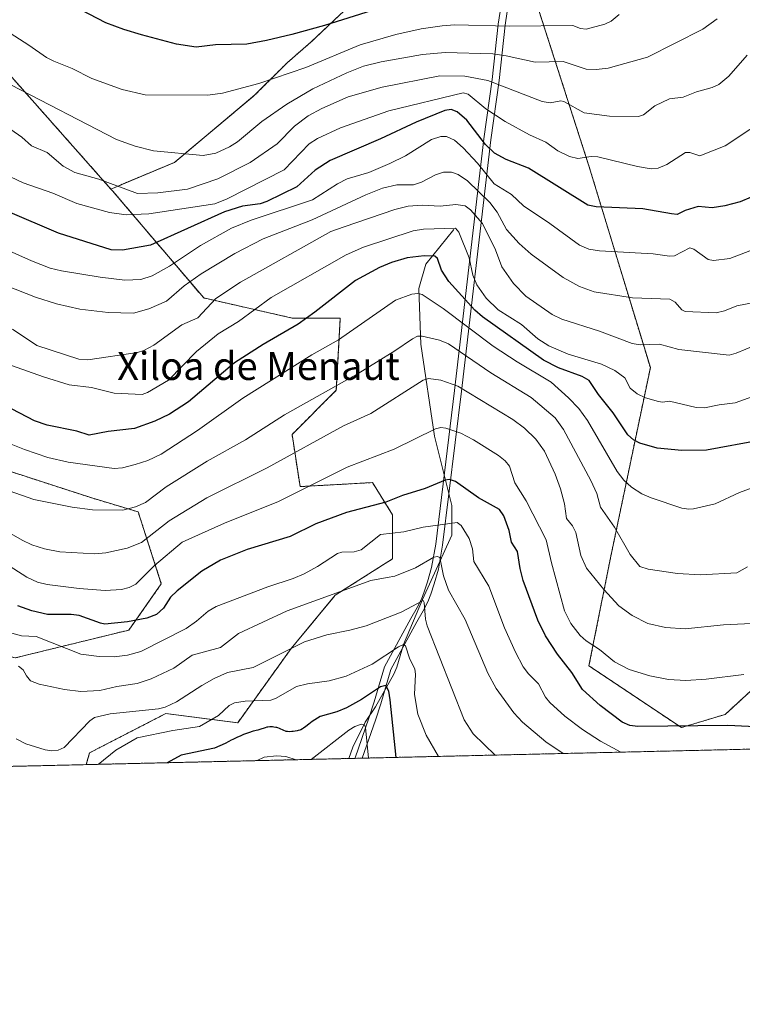
# Model space of a CAD drawing. Units: metres. Extents: x 658030 to 661483, y 4755700 to 4758092.
# Drawn here: x 661024 to 661232, y 4755700 to 4755983 of the extents above; entities that cross this region are included whole.
import ezdxf
from ezdxf.enums import TextEntityAlignment as Align

# ---------------------------------------------------------------- set-up
doc = ezdxf.new("R2010")
doc.units = ezdxf.units.M
doc.header["$MEASUREMENT"] = 0
doc.linetypes.add('TRAZOS', pattern=[0.75, 0.5, -0.25])
for name, color, linetype, lineweight in [('Arbolado forestal', 92, 'TRAZOS', 0), ('Arbolado forestal CxS', 92, 'Continuous', 0), ('Comarca CxS', 133, 'Continuous', 0), ('Comunidad Autónoma CxS', 142, 'Continuous', 0), ('Corriente natural lineal', 142, 'Continuous', 13), ('Curva de nivel maestra', 36, 'Continuous', 30), ('Curva de nivel normal', 36, 'Continuous', 0), ('Espacio natural protegido', 2, 'Continuous', 13), ('Espacio natural protegido CxS', 2, 'Continuous', 0), ('Municipio', 9, 'Continuous', 13), ('Municipio CxS', 142, 'Continuous', 0), ('Pastizal CxS', 92, 'Continuous', 0), ('Provincia CxS', 1, 'Continuous', 0), ('Texto cartográfico', 19, 'Continuous', 0)]:
    doc.layers.add(name, color=color, linetype=linetype, lineweight=lineweight)
doc.styles.add('Arial', font='txt', dxfattribs={"height": 0.2})

# ---------------------------------------------------------------- blocks, each defined once
blk = doc.blocks.new('*U150')
at = {"layer": 'Arbolado forestal CxS', "color": 92, "linetype": 'Continuous', "lineweight": 0}
blk.add_polyline3d([(661014.93, 4755855.01, 1166.12), (661044.83, 4755845.3, 1165.91), (661058.16, 4755841.29, 1164.06), (661064.83, 4755820.62, 1151.87), (661055.5, 4755807.28, 1147.96), (661022.84, 4755799.28, 1140.27)], dxfattribs=at)
blk = doc.blocks.new('*U153')
at = {"layer": 'Arbolado forestal CxS', "color": 92, "linetype": 'Continuous', "lineweight": 0}
for points in [[(661187.81, 4755940.85, 1203.58), (661205.47, 4755882.8, 1182.36), (661194.12, 4755828.53, 1163.03), (661189.15, 4755803.71, 1154.79), (661187.81, 4755796.99, 1152.1), (661214.39, 4755779.23, 1149.54), (661227.01, 4755783.02, 1150.99), (661240.36, 4755795.26, 1154.61), (661242.15, 4755796.9, 1154.98), (661276.22, 4755795.63, 1150.01), (661290.09, 4755782.93, 1144.38), (661288.91, 4755774.28, 1141.87), (661043.25, 4755768.56, 1131.14), (661044.17, 4755771.94, 1131.87), (661066.16, 4755783.27, 1133.26), (661086.82, 4755780.61, 1126.44), (661102.15, 4755801.95, 1134.54), (661114.82, 4755817.29, 1139.26), (661131.31, 4755827.77, 1141.43), (661131.31, 4755840.47, 1147.05), (661125.54, 4755849.72, 1151.75), (661104.74, 4755848.56, 1154.9), (661102.43, 4755863.58, 1161.69), (661115.14, 4755876.29, 1164.24), (661116.3, 4755897.08, 1171.8), (661102.43, 4755897.08, 1175.69), (661077.02, 4755902.86, 1186.06), (661054.55, 4755929.27, 1206.12), (661050.82, 4755933.65, 1208.55), (661050.32, 4755934.21, 1208.75), (661068.63, 4755941.87, 1213.72), (661091.76, 4755961.3, 1219.18), (661101.01, 4755970.55, 1221.62), (661107.95, 4755976.56, 1223.21), (661116.27, 4755984.43, 1226.14), (661127.37, 4755994.14, 1230.15), (661137.09, 4756001.08, 1232.3), (661140.32, 4756005.7, 1234.01), (661149.57, 4756012.64, 1236.31), (661155.59, 4756016.8, 1237.46), (661160.67, 4756018.65, 1237.78), (661166.22, 4756014.49, 1235.34), (661166.22, 4756008.06, 1232.17), (661166.22, 4756008.03, 1232.16), (661187.81, 4755940.85, 1203.58)], [(661450.34, 4755791.7, 1109.91), (661466.74, 4755787.92, 1103.76), (661482.98, 4755789.17, 1100.05), (661483.22, 4755778.81, 1079.4), (661410.1, 4755777.11, 1112.02), (661450.34, 4755791.7, 1109.91)]]:
    blk.add_polyline3d(points, close=True, dxfattribs=at)
blk = doc.blocks.new('*U156')
at = {"layer": 'Arbolado forestal CxS', "color": 92, "linetype": 'Continuous', "lineweight": 0}
for points in [[(661475.8, 4756093.29, 1171.39), (661482.98, 4755789.17, 1100.05), (661466.74, 4755787.92, 1103.76), (661450.34, 4755791.7, 1109.91), (661410.1, 4755777.11, 1112.02), (661288.91, 4755774.28, 1141.87), (661290.09, 4755782.93, 1144.38), (661276.22, 4755795.63, 1150.01), (661242.15, 4755796.9, 1154.98), (661240.36, 4755795.26, 1154.61), (661227.01, 4755783.02, 1150.99), (661214.39, 4755779.23, 1149.54), (661187.81, 4755796.99, 1152.1), (661189.15, 4755803.71, 1154.79), (661194.12, 4755828.53, 1163.03), (661205.47, 4755882.8, 1182.36), (661187.81, 4755940.85, 1203.58), (661166.22, 4756008.03, 1232.16)], [(661116.27, 4755984.43, 1226.14), (661107.95, 4755976.56, 1223.21), (661101.01, 4755970.55, 1221.62), (661091.76, 4755961.3, 1219.18), (661068.63, 4755941.87, 1213.72), (661050.32, 4755934.21, 1208.75), (661013.05, 4755976.31, 1217.76), (660998.95, 4755981.03, 1215.44), (660971.65, 4755980.32, 1208.06), (660945.61, 4755980.28, 1201.83), (660934.92, 4756001.05, 1205.99)]]:
    blk.add_polyline3d(points, dxfattribs=at)
blk = doc.blocks.new('*U161')
at = {"layer": 'Curva de nivel normal', "color": 36, "linetype": 'Continuous', "lineweight": 0}
blk.add_polyline3d([(661241.19, 4755956.04, 1205), (661227.01, 4755946.61, 1205), (661219.73, 4755943.74, 1205), (661216.79, 4755944.77, 1205), (661215.61, 4755944.76, 1205), (661210.18, 4755941.31, 1205), (661207.72, 4755940.23, 1205), (661205.74, 4755940.06, 1205), (661201.75, 4755940.67, 1205), (661190.34, 4755943.49, 1205), (661188.49, 4755943.57, 1205), (661184.65, 4755943.03, 1205), (661182.2, 4755943.62, 1205), (661178.9, 4755945.16, 1205), (661175.41, 4755947.74, 1205), (661170.67, 4755949.79, 1205), (661163.69, 4755953.62, 1205), (661158.12, 4755957.32, 1205), (661153.08, 4755961.51, 1205), (661151.66, 4755961.92, 1205), (661130.25, 4755956.72, 1205), (661116.36, 4755951.81, 1205), (661109.7, 4755948.71, 1205), (661107.39, 4755947.24, 1205), (661100.14, 4755939.74, 1205), (661083.74, 4755931.41, 1205), (661080.2, 4755929.94, 1205), (661061.23, 4755927.04, 1205), (661054.67, 4755926.79, 1205), (661049.94, 4755927.5, 1205), (661040.54, 4755930.04, 1205), (661033.63, 4755933.06, 1205), (661025.12, 4755935.95, 1205), (661021.44, 4755937.68, 1205)], dxfattribs=at)
blk = doc.blocks.new('*U170')
at = {"layer": 'Curva de nivel normal', "color": 36, "linetype": 'Continuous', "lineweight": 0}
blk.add_polyline3d([(661224.73, 4755983.21, 1215), (661220.6, 4755980.26, 1215), (661204.68, 4755972.16, 1215), (661193.37, 4755969.01, 1215), (661189.9, 4755968.62, 1215), (661187.04, 4755968.74, 1215), (661180.35, 4755970.93, 1215), (661172.37, 4755970.76, 1215), (661164.02, 4755972.59, 1215), (661160.15, 4755973.12, 1215), (661146.44, 4755973.52, 1215), (661139.9, 4755972.92, 1215), (661128.06, 4755970.8, 1215), (661122.99, 4755969.54, 1215), (661118.17, 4755967.64, 1215), (661108.41, 4755963, 1215), (661100.95, 4755958.65, 1215), (661093.7, 4755953.67, 1215), (661086.72, 4755947.82, 1215), (661084.46, 4755946.32, 1215), (661080.54, 4755944.57, 1215), (661076.9, 4755943.9, 1215), (661062.61, 4755945.2, 1215), (661057.26, 4755946.51, 1215), (661051.92, 4755948.43, 1215), (661021.54, 4755964.17, 1215)], dxfattribs=at)
blk = doc.blocks.new('*U179')
at = {"layer": 'Curva de nivel normal', "color": 36, "linetype": 'Continuous', "lineweight": 0}
blk.add_polyline3d([(661023.78, 4755796.86, 1140), (661025.08, 4755795.82, 1140), (661026.08, 4755794.07, 1140), (661027.24, 4755792.66, 1140), (661029.68, 4755791.7, 1140), (661037.01, 4755790.2, 1140), (661041.66, 4755789.61, 1140), (661047.13, 4755789.85, 1140), (661052.02, 4755791.01, 1140), (661057.92, 4755791.92, 1140), (661061.92, 4755793.27, 1140), (661068.4, 4755796.28, 1140), (661073.73, 4755800.04, 1140), (661081.8, 4755802.27, 1140), (661087.07, 4755806.33, 1140), (661101.04, 4755812.83, 1140), (661125.08, 4755821.54, 1140), (661129.74, 4755822.39, 1140), (661131.97, 4755822.77, 1140), (661137.94, 4755825.22, 1140), (661143.17, 4755828.24, 1140), (661144.29, 4755828.44, 1140), (661144.9, 4755828.14, 1140), (661145.99, 4755822.9, 1140), (661147.46, 4755818.74, 1140), (661152.18, 4755810.34, 1140), (661158.75, 4755794.87, 1140), (661161.09, 4755790.45, 1140), (661166.17, 4755783.41, 1140), (661168.69, 4755780.76, 1140), (661175.4, 4755775.15, 1140), (661180.43621, 4755771.75253, 1140)], dxfattribs=at)
blk = doc.blocks.new('*U184')
at = {"layer": 'Curva de nivel normal', "color": 36, "linetype": 'Continuous', "lineweight": 0}
blk.add_polyline3d([(661046.66, 4755768.63, 1130), (661051.7, 4755772.73, 1130), (661057.85, 4755776.31, 1130), (661068.12, 4755778.39, 1130), (661075.77, 4755779.57, 1130), (661081.29, 4755782.7, 1130), (661084.36, 4755785.56, 1130), (661085.83, 4755786.34, 1130), (661088.95, 4755786.85, 1130), (661096.28, 4755787.12, 1130), (661097.89, 4755787.72, 1130), (661103.69, 4755791.03, 1130), (661106.86, 4755791.79, 1130), (661113.08, 4755792.62, 1130), (661118, 4755793.98, 1130), (661125.44, 4755797.45, 1130), (661133.07, 4755802.47, 1130), (661134.44, 4755803.1, 1130), (661135.06, 4755802.77, 1130), (661136.25, 4755799.18, 1130), (661137.73, 4755796.04, 1130), (661137.94, 4755794.63, 1130), (661137.65, 4755788.69, 1130), (661138.57, 4755783.11, 1130), (661141.04, 4755777.03, 1130), (661144.51, 4755770.92, 1130), (661144.51, 4755770.92, 1130)], dxfattribs=at)
blk = doc.blocks.new('*U196')
at = {"layer": 'Curva de nivel normal', "color": 36, "linetype": 'Continuous', "lineweight": 0}
blk.add_polyline3d([(661235.32, 4755901.57, 1190), (661230.33, 4755900.55, 1190), (661226.75, 4755899.12, 1190), (661224.4, 4755898.6, 1190), (661215.46, 4755899, 1190), (661214.51, 4755899.48, 1190), (661212.64, 4755901.61, 1190), (661211.07, 4755902.47, 1190), (661200.31, 4755902.93, 1190), (661189.31, 4755904.67, 1190), (661185.06, 4755906.19, 1190), (661180.39, 4755908.77, 1190), (661171.23, 4755915.43, 1190), (661167.71, 4755918.51, 1190), (661164.09, 4755922.57, 1190), (661161.44, 4755927.53, 1190), (661159.34, 4755930.34, 1190), (661152.86, 4755936.53, 1190), (661150.18, 4755938.42, 1190), (661148.27, 4755939.05, 1190), (661145.94, 4755939.04, 1190), (661143.69, 4755938.33, 1190), (661139.7, 4755936.14, 1190), (661137.39, 4755935.37, 1190), (661132.58, 4755935.38, 1190), (661128.46, 4755934.49, 1190), (661123.65, 4755932.55, 1190), (661108.19, 4755925.35, 1190), (661094.1, 4755919.84, 1190), (661085.94, 4755915.63, 1190), (661076.29, 4755909.84, 1190), (661071.36, 4755906.32, 1190), (661066.35, 4755901.91, 1190), (661061.24, 4755899.7, 1190), (661056.83, 4755898.48, 1190), (661049.57, 4755898.68, 1190), (661041.35, 4755899.61, 1190), (661034.69, 4755901.14, 1190), (661028.61, 4755903.12, 1190), (661020.12, 4755906.44, 1190)], dxfattribs=at)
blk = doc.blocks.new('*U197')
at = {"layer": 'Curva de nivel normal', "color": 36, "linetype": 'Continuous', "lineweight": 0}
blk.add_polyline3d([(661243.83, 4755920.13, 1195), (661228.29, 4755914.22, 1195), (661223.67, 4755913.68, 1195), (661222.06, 4755913.9, 1195), (661217.94, 4755916.87, 1195), (661216.87, 4755917.26, 1195), (661212.45, 4755915, 1195), (661210.98, 4755914.86, 1195), (661206.26, 4755915.6, 1195), (661190.86, 4755916.39, 1195), (661187.8, 4755916.92, 1195), (661185.07, 4755918.01, 1195), (661176.57, 4755924.32, 1195), (661169, 4755929.37, 1195), (661165.54, 4755932.61, 1195), (661160.55, 4755935.75, 1195), (661155.72, 4755941.65, 1195), (661151.62, 4755946.08, 1195), (661149.11, 4755948.29, 1195), (661146.85, 4755949.37, 1195), (661145.18, 4755949.37, 1195), (661142.56, 4755948.46, 1195), (661135.04, 4755943.81, 1195), (661130.54, 4755941.52, 1195), (661124.52, 4755938.92, 1195), (661118.31, 4755937.18, 1195), (661115.54, 4755935.66, 1195), (661108.29, 4755931.11, 1195), (661090.67, 4755925.25, 1195), (661085.03, 4755922.92, 1195), (661076.08, 4755917.93, 1195), (661067.16, 4755912, 1195), (661062.18, 4755909.24, 1195), (661058.91, 4755908.16, 1195), (661054.3, 4755908.02, 1195), (661047.28, 4755908.83, 1195), (661036.14, 4755910.64, 1195), (661032.86, 4755911.47, 1195), (661027.47, 4755913.52, 1195), (661008.55, 4755922, 1195)], dxfattribs=at)
blk = doc.blocks.new('*U200')
at = {"layer": 'Curva de nivel normal', "color": 36, "linetype": 'Continuous', "lineweight": 0}
blk.add_polyline3d([(661197.01, 4755772.14, 1145), (661191.11, 4755775.29, 1145), (661185.93, 4755778.69, 1145), (661180.83, 4755782.52, 1145), (661176.54, 4755786.4, 1145), (661175.32, 4755787.98, 1145), (661173.31, 4755791.76, 1145), (661170.42, 4755794.66, 1145), (661168.93, 4755796.72, 1145), (661166.66, 4755800.91, 1145), (661163.5, 4755807.94, 1145), (661159.06, 4755819.89, 1145), (661154.7, 4755827.04, 1145), (661154.32, 4755830.68, 1145), (661153.34, 4755833.65, 1145), (661151.1, 4755837.37, 1145), (661149.89, 4755838.24, 1145), (661140.16, 4755836.88, 1145), (661134.54, 4755835.56, 1145), (661127.9, 4755834.75, 1145), (661122.29, 4755830.36, 1145), (661120.31, 4755829.75, 1145), (661116.77, 4755829.7, 1145), (661115.45, 4755829.36, 1145), (661109.7, 4755825.56, 1145), (661105.88, 4755823.44, 1145), (661102.7, 4755822.09, 1145), (661095.48, 4755819.72, 1145), (661080.56, 4755814.1, 1145), (661078.3, 4755812.7, 1145), (661074.97, 4755809.81, 1145), (661071.96, 4755807.69, 1145), (661058.98, 4755801.15, 1145), (661055.07, 4755800.03, 1145), (661051.24, 4755799.61, 1145), (661046.91, 4755799.7, 1145), (661041.68, 4755800.36, 1145), (661028.81, 4755805.38, 1145), (661024.61, 4755805.65, 1145), (661020.82, 4755806.67, 1145)], dxfattribs=at)
blk = doc.blocks.new('*U202')
at = {"layer": 'Curva de nivel normal', "color": 36, "linetype": 'Continuous', "lineweight": 0}
blk.add_polyline3d([(661234.94, 4755874.49, 1180), (661229.83, 4755872.66, 1180), (661225.24, 4755872.14, 1180), (661221.09, 4755871.2, 1180), (661218.62, 4755871.29, 1180), (661210.97, 4755873.18, 1180), (661208.95, 4755872.89, 1180), (661207.83, 4755873.04, 1180), (661204.11, 4755874.12, 1180), (661201.68, 4755875.23, 1180), (661199.66, 4755876.86, 1180), (661198.13, 4755879.83, 1180), (661195.25, 4755881.99, 1180), (661191.39, 4755883.78, 1180), (661181.85, 4755886.72, 1180), (661176.27, 4755889.04, 1180), (661173.07, 4755891.11, 1180), (661168.45, 4755895.2, 1180), (661161.7, 4755899.45, 1180), (661158.25, 4755902.82, 1180), (661155.59, 4755906.64, 1180), (661154.42, 4755909.43, 1180), (661153.34, 4755914.42, 1180), (661150.42, 4755921.78, 1180), (661149.43, 4755922.98, 1180), (661140.25, 4755922.62, 1180), (661137.23, 4755922.16, 1180), (661122.98, 4755917.51, 1180), (661118, 4755915.27, 1180), (661096.38, 4755902.95, 1180), (661086.98, 4755896.08, 1180), (661081.13, 4755892.57, 1180), (661074.98, 4755887.47, 1180), (661066.89, 4755879.23, 1180), (661060.88, 4755875.68, 1180), (661059.29, 4755875.05, 1180), (661051.25, 4755875.42, 1180), (661044.73, 4755877.1, 1180), (661038.36, 4755877.9, 1180), (661030.96, 4755880.16, 1180), (661017.05, 4755885.1, 1180)], dxfattribs=at)
blk = doc.blocks.new('*U203')
at = {"layer": 'Curva de nivel normal', "color": 36, "linetype": 'Continuous', "lineweight": 0}
blk.add_polyline3d([(661023.07, 4755775.96, 1135), (661025.86, 4755774.57, 1135), (661031.44, 4755772.8, 1135), (661033.37, 4755772.51, 1135), (661035.19, 4755772.69, 1135), (661036.93, 4755773.52, 1135), (661044.25, 4755781.19, 1135), (661045.58, 4755782.14, 1135), (661050.12, 4755783.18, 1135), (661063.99, 4755784.63, 1135), (661065.91, 4755785.07, 1135), (661069.2, 4755786.63, 1135), (661076.52, 4755791.31, 1135), (661080.01, 4755793.33, 1135), (661083.87, 4755795.02, 1135), (661091.21, 4755796.47, 1135), (661106.04, 4755803.87, 1135), (661112.46, 4755805.93, 1135), (661119.07, 4755807.22, 1135), (661123.7, 4755808.54, 1135), (661133.79, 4755812.4, 1135), (661140.14, 4755815.76, 1135), (661140.43, 4755815.23, 1135), (661140.78, 4755810.42, 1135), (661141.25, 4755808.45, 1135), (661151.95, 4755781.49, 1135), (661154.49, 4755777.4, 1135), (661160.85, 4755771.3, 1135), (661160.86, 4755771.3, 1135)], dxfattribs=at)
blk = doc.blocks.new('*U210')
at = {"layer": 'Curva de nivel normal', "color": 36, "linetype": 'Continuous', "lineweight": 0}
for points in [[(661107.96, 4755770.06, 1120), (661118.71, 4755778.46, 1120), (661120.47, 4755779.55, 1120), (661122.42, 4755780.18, 1120), (661123.26, 4755780, 1120), (661123.57, 4755779.27, 1120), (661124.44, 4755770.45, 1120), (661124.44, 4755770.45, 1120)], [(661092.43, 4755769.7, 1120), (661094.42, 4755770.72, 1120), (661097.98, 4755771.1, 1120), (661100.66, 4755770.85, 1120), (661103.64, 4755769.96, 1120)]]:
    blk.add_polyline3d(points, dxfattribs=at)
blk = doc.blocks.new('*U219')
at = {"layer": 'Curva de nivel normal', "color": 36, "linetype": 'Continuous', "lineweight": 0}
blk.add_polyline3d([(661233.35, 4755972.71, 1210), (661228.09, 4755966.74, 1210), (661225.13, 4755964.33, 1210), (661223.26, 4755963.42, 1210), (661218.73, 4755962.19, 1210), (661214.94, 4755960.69, 1210), (661211, 4755960.18, 1210), (661206.75, 4755958.19, 1210), (661203.54, 4755955.56, 1210), (661202.02, 4755955.07, 1210), (661193.7, 4755955.15, 1210), (661186.43, 4755956.13, 1210), (661180.58, 4755959.4, 1210), (661179.73, 4755959.6, 1210), (661176.66, 4755958.97, 1210), (661174.37, 4755959.39, 1210), (661158.76, 4755965.4, 1210), (661152.11, 4755966.69, 1210), (661144.92, 4755966.76, 1210), (661128.32, 4755963.54, 1210), (661118.52, 4755960.7, 1210), (661110.96, 4755957.38, 1210), (661107.06, 4755955.26, 1210), (661103.15, 4755952.27, 1210), (661098.13, 4755947.17, 1210), (661090.41, 4755941.84, 1210), (661081.11, 4755937.18, 1210), (661072.34, 4755934.21, 1210), (661063.81, 4755933.07, 1210), (661057.99, 4755932.88, 1210), (661046.86, 4755937.05, 1210), (661039.95, 4755939, 1210), (661036.6, 4755940.79, 1210), (661031.95, 4755944.77, 1210), (661027.46, 4755946.66, 1210), (661024.73, 4755949.12, 1210), (661017.08, 4755954.39, 1210)], dxfattribs=at)
blk = doc.blocks.new('*U222')
at = {"layer": 'Curva de nivel normal', "color": 36, "linetype": 'Continuous', "lineweight": 0}
blk.add_polyline3d([(661196.48, 4755984.48, 1220), (661194.16, 4755982.56, 1220), (661192.38, 4755981.7, 1220), (661187.03, 4755980.26, 1220), (661185.34, 4755980.39, 1220), (661183.22, 4755981.27, 1220), (661164.88, 4755981.12, 1220), (661149.26, 4755981.42, 1220), (661145.57, 4755981.19, 1220), (661139.57, 4755980.28, 1220), (661132.31, 4755978.67, 1220), (661122.04, 4755975.74, 1220), (661106.39, 4755969.17, 1220), (661092.9, 4755964.56, 1220), (661082.45, 4755961.76, 1220), (661078.24, 4755961.22, 1220), (661060.15, 4755961.36, 1220), (661053.58, 4755962.86, 1220), (661044.84, 4755965.99, 1220), (661039.16, 4755968.87, 1220), (661033.94, 4755971.03, 1220), (661031.79, 4755972.09, 1220), (661026.76, 4755975.64, 1220), (661008.41, 4755987.29, 1220)], dxfattribs=at)
blk = doc.blocks.new('*U225')
at = {"layer": 'Curva de nivel normal', "color": 36, "linetype": 'Continuous', "lineweight": 0}
blk.add_polyline3d([(661235.69, 4755889.28, 1185), (661230.16, 4755886.96, 1185), (661228.18, 4755886.42, 1185), (661213.71, 4755888, 1185), (661208.09, 4755889.53, 1185), (661202.55, 4755889.37, 1185), (661200.2, 4755889.78, 1185), (661190.84, 4755893.29, 1185), (661180.03, 4755896.77, 1185), (661177.28, 4755898.14, 1185), (661169.66, 4755903.39, 1185), (661166.09, 4755907.02, 1185), (661162.76, 4755911.86, 1185), (661160.94, 4755916.74, 1185), (661157.22, 4755924.28, 1185), (661153.78, 4755928.24, 1185), (661152.24, 4755929.36, 1185), (661149.57, 4755929.74, 1185), (661144.99, 4755929.32, 1185), (661139.98, 4755929.52, 1185), (661135.78, 4755929.27, 1185), (661132.02, 4755928.35, 1185), (661117.41, 4755923.32, 1185), (661113.6, 4755922.01, 1185), (661087.57, 4755907.4, 1185), (661080.54, 4755902.67, 1185), (661075.36, 4755897.17, 1185), (661070.75, 4755895.14, 1185), (661062.63, 4755889.28, 1185), (661059.77, 4755887.7, 1185), (661057.95, 4755887.12, 1185), (661043.67, 4755885.07, 1185), (661041.06, 4755885.27, 1185), (661029, 4755889.13, 1185), (661022.07, 4755893.86, 1185)], dxfattribs=at)
blk = doc.blocks.new('*U230')
at = {"layer": 'Curva de nivel normal', "color": 36, "linetype": 'Continuous', "lineweight": 0}
blk.add_polyline3d([(661236.57, 4755809.22, 1160), (661226.49, 4755808.8, 1160), (661215.5, 4755807.68, 1160), (661209.78, 4755808.06, 1160), (661204.78, 4755809.13, 1160), (661200.22, 4755811.51, 1160), (661196.43, 4755814.3, 1160), (661192.05, 4755818.93, 1160), (661187.14, 4755825.09, 1160), (661185.46, 4755828.76, 1160), (661184.06, 4755835.34, 1160), (661183.09, 4755837.25, 1160), (661181.39, 4755839.35, 1160), (661180.78, 4755843.62, 1160), (661179.6, 4755847.89, 1160), (661178.06, 4755852.14, 1160), (661175.02, 4755858.72, 1160), (661172.51, 4755862.25, 1160), (661169.31, 4755865.35, 1160), (661165.91, 4755867.86, 1160), (661150.06, 4755877.48, 1160), (661145.19, 4755879.22, 1160), (661141.68, 4755879.67, 1160), (661140.16, 4755879.16, 1160), (661125.04, 4755869.61, 1160), (661117.24, 4755866.01, 1160), (661095.25, 4755853.95, 1160), (661077.91, 4755845.37, 1160), (661067.13, 4755838.69, 1160), (661059.11, 4755832.5, 1160), (661055.04, 4755830.81, 1160), (661048.83, 4755829.54, 1160), (661045.7, 4755829.23, 1160), (661035.65, 4755829.78, 1160), (661031.24, 4755830.65, 1160), (661027.59, 4755831.79, 1160), (661024.77, 4755833.11, 1160), (661010.84, 4755841.13, 1160)], dxfattribs=at)
blk = doc.blocks.new('*U240')
at = {"layer": 'Curva de nivel maestra', "color": 36, "linetype": 'Continuous', "lineweight": 30}
blk.add_polyline3d([(661237.2, 4755861.96, 1175), (661221.61, 4755859.08, 1175), (661214.5, 4755858.97, 1175), (661207.44, 4755859.61, 1175), (661202.41, 4755861.1, 1175), (661200.62, 4755862.07, 1175), (661198.99, 4755863.47, 1175), (661194.74, 4755869.79, 1175), (661190.53, 4755875.03, 1175), (661187.88, 4755879.06, 1175), (661185.88, 4755880.26, 1175), (661179.08, 4755882.72, 1175), (661174.78, 4755884.91, 1175), (661157.23, 4755897.4, 1175), (661155.03, 4755899.33, 1175), (661147.48, 4755907.57, 1175), (661145.45, 4755910.84, 1175), (661144.25, 4755914.18, 1175), (661143.47, 4755914.92, 1175), (661140.45, 4755915.03, 1175), (661135.58, 4755914.37, 1175), (661131.04, 4755913.09, 1175), (661127.59, 4755911.67, 1175), (661120.67, 4755907.88, 1175), (661109.02, 4755898.75, 1175), (661104.23, 4755895.27, 1175), (661094.09, 4755889.49, 1175), (661085.84, 4755884.15, 1175), (661072.62, 4755873.01, 1175), (661067.18, 4755869.43, 1175), (661063, 4755867.43, 1175), (661057.12, 4755865.3, 1175), (661049.5, 4755864.46, 1175), (661044.03, 4755863.39, 1175), (661040.52, 4755864.51, 1175), (661032, 4755866.22, 1175), (661028.38, 4755867.5, 1175), (661008.81, 4755877.67, 1175)], dxfattribs=at)
blk = doc.blocks.new('*U241')
at = {"layer": 'Curva de nivel maestra', "color": 36, "linetype": 'Continuous', "lineweight": 30}
blk.add_polyline3d([(661125.5, 4755985.56, 1225), (661111.76, 4755981.24, 1225), (661102.32, 4755978.66, 1225), (661095.08, 4755976.92, 1225), (661089.4, 4755975.92, 1225), (661080.38, 4755975.75, 1225), (661074.84, 4755975.04, 1225), (661069.18, 4755975.93, 1225), (661059.11, 4755978.58, 1225), (661054.04, 4755980.08, 1225), (661048.88, 4755982.04, 1225), (661039.32, 4755987.04, 1225)], dxfattribs=at)
blk = doc.blocks.new('*U243')
at = {"layer": 'Curva de nivel maestra', "color": 36, "linetype": 'Continuous', "lineweight": 30}
blk.add_polyline3d([(661237.6, 4755779.31, 1150), (661227.73, 4755779.78, 1150), (661201.83, 4755779.48, 1150), (661199.55, 4755779.78, 1150), (661197.32, 4755780.8, 1150), (661191.03, 4755785.59, 1150), (661185.96, 4755790.13, 1150), (661182.89, 4755795.08, 1150), (661178.8, 4755800.32, 1150), (661175.34, 4755805.63, 1150), (661173.08, 4755810.15, 1150), (661168.92, 4755821.54, 1150), (661168, 4755824.99, 1150), (661167.22, 4755829.92, 1150), (661165.52, 4755832.55, 1150), (661164.83, 4755835.91, 1150), (661163.34, 4755840.12, 1150), (661162.11, 4755841.99, 1150), (661156.02, 4755845.34, 1150), (661149.39, 4755850.08, 1150), (661147.75, 4755850.59, 1150), (661146.45, 4755850.46, 1150), (661140.68, 4755848.05, 1150), (661134.15, 4755845.99, 1150), (661129.37, 4755844.07, 1150), (661118.06, 4755841.13, 1150), (661109.25, 4755837.87, 1150), (661101.84, 4755834.19, 1150), (661089.52, 4755830.45, 1150), (661081.87, 4755827.39, 1150), (661076.44, 4755824.21, 1150), (661069.34, 4755818.56, 1150), (661067.49, 4755816.71, 1150), (661065.48, 4755813.58, 1150), (661063.44, 4755811.76, 1150), (661060.68, 4755810.68, 1150), (661055.14, 4755809.64, 1150), (661048.57, 4755809.02, 1150), (661047.29, 4755809.22, 1150), (661041.23, 4755811.44, 1150), (661038.9, 4755811.74, 1150), (661032.07, 4755811.75, 1150), (661027.61, 4755812.77, 1150), (661023.54, 4755814.24, 1150)], dxfattribs=at)
blk = doc.blocks.new('*U245')
at = {"layer": 'Curva de nivel maestra', "color": 36, "linetype": 'Continuous', "lineweight": 30}
blk.add_polyline3d([(661132.39, 4755770.63, 1125), (661130.68, 4755787.24, 1125), (661130.24, 4755789.69, 1125), (661129.43, 4755791.32, 1125), (661127.88, 4755790.98, 1125), (661122.41, 4755787.27, 1125), (661118.05, 4755784.87, 1125), (661115.34, 4755783.72, 1125), (661110.5, 4755782.45, 1125), (661108.21, 4755780.99, 1125), (661107.29, 4755780.24, 1125), (661106.41, 4755779.52, 1125), (661105.73, 4755779.02, 1125), (661105.42, 4755778.83, 1125), (661104.95, 4755778.59, 1125), (661104.71, 4755778.49, 1125), (661104.21, 4755778.33, 1125), (661103.94, 4755778.26, 1125), (661103.36, 4755778.15, 1125), (661102.78, 4755778.08, 1125), (661102.4, 4755778.04, 1125), (661101.72, 4755778.02, 1125), (661101.1, 4755778.05, 1125), (661100.74, 4755778.11, 1125), (661100.52, 4755778.17, 1125), (661100.06, 4755778.35, 1125), (661098.8, 4755778.94, 1125), (661098.3, 4755779.13, 1125), (661098.03, 4755779.21, 1125), (661097.76, 4755779.27, 1125), (661097.19, 4755779.37, 1125), (661096.8, 4755779.4, 1125), (661096.29, 4755779.41, 1125), (661096.03, 4755779.4, 1125), (661095.48, 4755779.34, 1125), (661095.21, 4755779.3, 1125), (661094.7, 4755779.17, 1125), (661093.18, 4755778.67, 1125), (661092.61, 4755778.51, 1125), (661091.24, 4755778.14, 1125), (661089.92, 4755777.72, 1125), (661088.48, 4755777.18, 1125), (661087.71, 4755776.86, 1125), (661086.54, 4755776.35, 1125), (661085.41, 4755775.82, 1125), (661084.89, 4755775.55, 1125), (661084.25, 4755775.19, 1125), (661083.21, 4755774.59, 1125), (661080.16, 4755773.3, 1125), (661070.56, 4755771.24, 1125), (661066.49, 4755769.1, 1125), (661066.49, 4755769.1, 1125)], dxfattribs=at)
blk = doc.blocks.new('*U254')
at = {"layer": 'Curva de nivel maestra', "color": 36, "linetype": 'Continuous', "lineweight": 30}
blk.add_polyline3d([(661234.44, 4755931.86, 1200), (661231.3, 4755930.5, 1200), (661226.89, 4755929.42, 1200), (661223.29, 4755928.78, 1200), (661219.23, 4755929.21, 1200), (661215.45, 4755928.01, 1200), (661213.14, 4755926.92, 1200), (661211.53, 4755927.05, 1200), (661203.32, 4755928.55, 1200), (661189.93, 4755929.09, 1200), (661187.53, 4755929.58, 1200), (661170.42, 4755940.21, 1200), (661164.04, 4755942.68, 1200), (661160.65, 4755944.55, 1200), (661158.05, 4755947, 1200), (661152.65, 4755954.07, 1200), (661149.95, 4755956.4, 1200), (661148.21, 4755957.07, 1200), (661146.35, 4755956.83, 1200), (661138.11, 4755953.49, 1200), (661127.85, 4755948.66, 1200), (661113.37, 4755942.44, 1200), (661109.07, 4755939.63, 1200), (661103.76, 4755934.89, 1200), (661095.14, 4755930.64, 1200), (661093.23, 4755929.95, 1200), (661088.17, 4755929.28, 1200), (661083.04, 4755927.6, 1200), (661061.69, 4755918.03, 1200), (661053.71, 4755916.62, 1200), (661050.45, 4755916.72, 1200), (661035.24, 4755921.47, 1200), (661020.65, 4755927.72, 1200)], dxfattribs=at)

msp = doc.modelspace()

# ---------------------------------------------------------------- linework, layer by layer
at = {"layer": 'Arbolado forestal', "color": 92, "linetype": 'TRAZOS', "lineweight": 0}
for points in [[(661168.32, 4756001.48, 1230.08), (661187.81, 4755940.85, 1203.58), (661205.47, 4755882.8, 1182.36), (661194.11, 4755828.53, 1163.03), (661189.15, 4755803.71, 1154.79), (661187.81, 4755796.99, 1152.1), (661214.39, 4755779.23, 1149.54), (661227.01, 4755783.02, 1150.99), (661240.36, 4755795.26, 1154.61), (661242.15, 4755796.9, 1154.98), (661276.22, 4755795.63, 1150.01), (661290.09, 4755782.93, 1144.38), (661288.91, 4755774.28, 1141.87)], [(661168.32, 4756001.48, 1230.08), (661187.81, 4755940.85, 1203.58), (661205.47, 4755882.8, 1182.36), (661194.11, 4755828.53, 1163.03), (661189.15, 4755803.71, 1154.79), (661187.81, 4755796.99, 1152.1), (661214.39, 4755779.23, 1149.54), (661227.01, 4755783.02, 1150.99), (661240.36, 4755795.26, 1154.61), (661242.15, 4755796.9, 1154.98), (661276.22, 4755795.63, 1150.01), (661290.09, 4755782.93, 1144.38), (661288.91, 4755774.28, 1141.87)], [(661050.32, 4755934.21, 1208.75), (661068.63, 4755941.88, 1213.72), (661091.76, 4755961.3, 1219.18), (661101.01, 4755970.55, 1221.62), (661107.94, 4755976.56, 1223.21), (661116.27, 4755984.43, 1226.14)], [(661050.32, 4755934.21, 1208.75), (661068.63, 4755941.88, 1213.72), (661091.76, 4755961.3, 1219.18), (661101.01, 4755970.55, 1221.62), (661107.94, 4755976.56, 1223.21), (661116.27, 4755984.43, 1226.14)], [(660945.61, 4755980.28, 1201.83), (660971.65, 4755980.32, 1208.06), (660998.95, 4755981.03, 1215.44), (661013.05, 4755976.31, 1217.76), (661050.32, 4755934.21, 1208.75)], [(660945.61, 4755980.28, 1201.83), (660933.3, 4755965.35, 1192.13), (660922.92, 4755949.2, 1182.42), (660916.14, 4755941.1, 1177.94), (660923.86, 4755913.01, 1169.57), (660935, 4755899.96, 1167.72), (660940.69, 4755876.6, 1157.58), (660944.42, 4755855.09, 1144.91), (660973.63, 4755855.22, 1150.76), (660990.17, 4755855.14, 1158.24), (661014.93, 4755855.02, 1166.12), (661044.83, 4755845.3, 1165.91), (661058.16, 4755841.29, 1164.06), (661064.83, 4755820.62, 1151.87), (661055.5, 4755807.28, 1147.97), (661022.84, 4755799.28, 1140.27), (660999.25, 4755805.27, 1138.73), (660975.52, 4755811.28, 1132.67), (660945.52, 4755812.62, 1122.1), (660936.33, 4755799.61, 1112.88), (660930.83, 4755791.21, 1106.19), (660950.11, 4755782.82, 1104.77), (660956.67, 4755774.73, 1103.96), (660963.82, 4755766.7, 1105.34)], [(661043.25, 4755768.56, 1131.14), (661044.17, 4755771.94, 1131.87), (661066.16, 4755783.27, 1133.26), (661086.82, 4755780.61, 1126.44), (661102.15, 4755801.95, 1134.54), (661114.82, 4755817.29, 1139.26), (661131.31, 4755827.77, 1141.43), (661131.31, 4755840.47, 1147.05), (661125.54, 4755849.72, 1151.75), (661104.74, 4755848.56, 1154.9), (661102.43, 4755863.58, 1161.7), (661115.14, 4755876.29, 1164.24), (661116.3, 4755897.08, 1171.8), (661102.43, 4755897.08, 1175.69), (661077.02, 4755902.86, 1186.06), (661054.55, 4755929.27, 1206.12), (661050.82, 4755933.65, 1208.55), (661050.32, 4755934.21, 1208.75)], [(661288.91, 4755774.28, 1141.87), (661118.77, 4755770.32, 1116.54), (661043.25, 4755768.56, 1131.14)]]:
    msp.add_polyline3d(points, dxfattribs=at)
at = {"layer": 'Comarca CxS', "color": 133, "linetype": 'Continuous', "lineweight": 0}
msp.add_polyline3d([(659096.51, 4755723.18, 1105.98), (658083.66, 4755699.57, 1049.12), (658030.25, 4758012.92, 1273.95), (661428.65, 4758092.2, 1296.01), (661483.22, 4755778.81, 1079.4), (661120.53, 4755770.36, 1117.23), (659096.51, 4755723.18, 1105.98)], close=True, dxfattribs=at)
at = {"layer": 'Comunidad Autónoma CxS', "color": 142, "linetype": 'Continuous', "lineweight": 0}
msp.add_polyline3d([(661120.53, 4755770.36, 1117.23), (658083.66, 4755699.57, 1049.12), (658030.25, 4758012.92, 1273.95), (661428.65, 4758092.2, 1296.01), (661445.67, 4757370.68, 1274.74), (661483.22, 4755778.81, 1079.4), (661120.53, 4755770.36, 1117.23)], close=True, dxfattribs=at)
at = {"layer": 'Corriente natural lineal', "color": 142, "linetype": 'Continuous', "lineweight": 13}
msp.add_polyline3d([(661148.92, 4755922.59, 1179.55), (661140.92, 4755912.59, 1172.68), (661138.92, 4755905.59, 1170.27), (661139.42, 4755889.59, 1163.84), (661143.42, 4755863.09, 1153.97), (661148.42, 4755843.09, 1147.09), (661148.42, 4755834.59, 1142.95), (661139.92, 4755816.09, 1135.48), (661134.44, 4755803.1, 1129.99), (661132.6, 4755796.6, 1127.43), (661131.73, 4755794.63, 1126.35), (661126.47, 4755785.22, 1122.58), (661123.49, 4755780.8, 1120.81), (661119.89, 4755773.57, 1118.05), (661118.77, 4755770.32, 1116.54)], dxfattribs=at)
at = {"layer": 'Curva de nivel normal', "color": 36, "linetype": 'Continuous', "lineweight": 0}
for points in [[(661240, 4755850.1, 1170), (661231.14, 4755846.88, 1170), (661224.15, 4755843.63, 1170), (661217.89, 4755842.18, 1170), (661216.57, 4755842.03, 1170), (661214.5, 4755842.34, 1170), (661205.7, 4755845.36, 1170), (661202.99, 4755846.51, 1170), (661200.05, 4755848.43, 1170), (661197.87, 4755850.46, 1170), (661195.88, 4755852.93, 1170), (661187.35, 4755867.61, 1170), (661184.92, 4755871, 1170), (661181.94, 4755874.16, 1170), (661176.92, 4755878.59, 1170), (661167.15, 4755884.47, 1170), (661160.28, 4755889.03, 1170), (661145.84, 4755899.8, 1170), (661139.87, 4755903.81, 1170), (661138.59, 4755904.14, 1170), (661136.84, 4755903.96, 1170), (661132.2, 4755902.19, 1170), (661115.8, 4755890.79, 1170), (661108.07, 4755886.5, 1170), (661088.26, 4755873.98, 1170), (661075.21, 4755864.73, 1170), (661064.76, 4755857.93, 1170), (661060.91, 4755856.12, 1170), (661057.31, 4755854.9, 1170), (661053.63, 4755853.94, 1170), (661051.23, 4755853.76, 1170), (661038.02, 4755855.57, 1170), (661032.16, 4755856.94, 1170), (661025.48, 4755859.23, 1170), (661015.27, 4755863.31, 1170)], [(661233.42, 4755825.46, 1165), (661230.38, 4755823.71, 1165), (661219.89, 4755823.15, 1165), (661213.32, 4755823.57, 1165), (661204.88, 4755824.77, 1165), (661202.42, 4755825.6, 1165), (661199.63, 4755829.02, 1165), (661195.19, 4755836.88, 1165), (661191.12, 4755842.68, 1165), (661190.07, 4755846.55, 1165), (661188.37, 4755850.35, 1165), (661180.45, 4755865, 1165), (661178.09, 4755868.33, 1165), (661171.16, 4755874.23, 1165), (661159.64, 4755881.32, 1165), (661147.39, 4755889.66, 1165), (661144.8, 4755890.71, 1165), (661139.89, 4755891.83, 1165), (661138.49, 4755891.85, 1165), (661137.06, 4755891.12, 1165), (661132.02, 4755887.61, 1165), (661121.41, 4755881.1, 1165), (661100.24, 4755869.21, 1165), (661089, 4755862.06, 1165), (661078.06, 4755855.92, 1165), (661066.21, 4755848.51, 1165), (661060.31, 4755844.02, 1165), (661057.36, 4755842.71, 1165), (661053.77, 4755841.81, 1165), (661044.99, 4755841.89, 1165), (661039.21, 4755842.63, 1165), (661028.21, 4755844.86, 1165), (661021.08, 4755847.31, 1165)], [(661232.36, 4755794.45, 1155), (661221.54, 4755793.11, 1155), (661215.68, 4755792.77, 1155), (661210.7, 4755793.06, 1155), (661205.3, 4755794.09, 1155), (661199.41, 4755795.9, 1155), (661195.18, 4755798.11, 1155), (661190.81, 4755801.7, 1155), (661187.01, 4755804.14, 1155), (661185.3, 4755805.76, 1155), (661182.62, 4755809.18, 1155), (661180.82, 4755812.84, 1155), (661177.04, 4755826.6, 1155), (661175.53, 4755833.24, 1155), (661169.77, 4755844.47, 1155), (661166.51, 4755849.7, 1155), (661165, 4755854.47, 1155), (661163.76, 4755856.01, 1155), (661161.83, 4755857.52, 1155), (661154.58, 4755862.07, 1155), (661150.99, 4755863.94, 1155), (661146.67, 4755865.43, 1155), (661145.26, 4755865.53, 1155), (661143.67, 4755865.19, 1155), (661131.76, 4755859.38, 1155), (661118.26, 4755854.16, 1155), (661103.54, 4755846.75, 1155), (661098.53, 4755844.3, 1155), (661083.02, 4755838.08, 1155), (661070.87, 4755832.56, 1155), (661062.88, 4755825.83, 1155), (661057.48, 4755820.46, 1155), (661055.61, 4755819.54, 1155), (661053.42, 4755818.99, 1155), (661048.67, 4755818.63, 1155), (661041.16, 4755819.2, 1155), (661031.96, 4755820.41, 1155), (661029.19, 4755821.08, 1155), (661026.19, 4755822.54, 1155), (661010.04, 4755832.8, 1155)]]:
    msp.add_polyline3d(points, dxfattribs=at)
at = {"layer": 'Espacio natural protegido', "color": 2, "linetype": 'Continuous', "lineweight": 13}
msp.add_polyline3d([(661122.63, 4755770.41, 1118.29), (661126.41, 4755781.33, 1121.78), (661127.93, 4755786.01, 1123.53), (661130.84, 4755795.96, 1126.88), (661138.34, 4755809.66, 1133.09), (661140.18, 4755812.78, 1134.8), (661141.51, 4755815.38, 1135.5), (661142.35, 4755817.59, 1136.28), (661143.31, 4755820.62, 1137.66), (661144.51, 4755824.84, 1139.43), (661145.74, 4755831.75, 1141.24), (661151.14, 4755875.99, 1159.01), (661159.55, 4755948.41, 1200.59), (661161.98, 4755965.4, 1210.26), (661162, 4755965.49, 1210.31), (661163.71, 4755981.39, 1219.93), (661164.99, 4755989.99, 1224.73)], dxfattribs=at)
msp.add_polyline3d([(661122.63, 4755770.41, 1118.29), (661126.41, 4755781.33, 1121.78), (661127.93, 4755786.01, 1123.53), (661130.84, 4755795.96, 1126.88), (661138.34, 4755809.66, 1133.09), (661140.18, 4755812.78, 1134.8), (661141.51, 4755815.38, 1135.5), (661142.35, 4755817.59, 1136.28), (661143.31, 4755820.62, 1137.66), (661144.51, 4755824.84, 1139.43), (661145.74, 4755831.75, 1141.24), (661151.14, 4755875.99, 1159.01), (661159.55, 4755948.41, 1200.59), (661161.98, 4755965.4, 1210.26), (661162, 4755965.49, 1210.31), (661163.71, 4755981.39, 1219.93), (661164.99, 4755989.99, 1224.73)], dxfattribs=at)
at = {"layer": 'Espacio natural protegido CxS', "color": 2, "linetype": 'Continuous', "lineweight": 0}
msp.add_polyline3d([(661461.75, 4756689.14, 1223.93), (661483.22, 4755778.81, 1079.4), (661122.63, 4755770.41, 1118.29), (661126.41, 4755781.33, 1121.78), (661127.93, 4755786.01, 1123.53), (661130.84, 4755795.96, 1126.88), (661138.34, 4755809.66, 1133.09), (661140.18, 4755812.78, 1134.8), (661141.51, 4755815.38, 1135.5), (661142.35, 4755817.59, 1136.28), (661143.31, 4755820.62, 1137.66), (661144.51, 4755824.84, 1139.43), (661145.74, 4755831.75, 1141.24), (661151.14, 4755875.99, 1159.01), (661159.55, 4755948.41, 1200.59), (661161.98, 4755965.4, 1210.26), (661162, 4755965.49, 1210.31), (661163.71, 4755981.39, 1219.93), (661164.99, 4755989.99, 1224.73)], dxfattribs=at)
msp.add_polyline3d([(661461.75, 4756689.14, 1223.93), (661483.22, 4755778.81, 1079.4), (661122.63, 4755770.41, 1118.29), (661126.41, 4755781.33, 1121.78), (661127.93, 4755786.01, 1123.53), (661130.84, 4755795.96, 1126.88), (661138.34, 4755809.66, 1133.09), (661140.18, 4755812.78, 1134.8), (661141.51, 4755815.38, 1135.5), (661142.35, 4755817.59, 1136.28), (661143.31, 4755820.62, 1137.66), (661144.51, 4755824.84, 1139.43), (661145.74, 4755831.75, 1141.24), (661151.14, 4755875.99, 1159.01), (661159.55, 4755948.41, 1200.59), (661161.98, 4755965.4, 1210.26), (661162, 4755965.49, 1210.31), (661163.71, 4755981.39, 1219.93), (661164.99, 4755989.99, 1224.73)], dxfattribs=at)
at = {"layer": 'Municipio', "color": 9, "linetype": 'Continuous', "lineweight": 13}
msp.add_polyline3d([(661120.53, 4755770.36, 1117.23), (661120.55, 4755770.49, 1117.27), (661124.51, 4755781.96, 1121.53), (661126.01, 4755786.6, 1123.1), (661128.98, 4755796.74, 1127.62), (661136.6, 4755810.65, 1132.56), (661138.43, 4755813.75, 1134.56), (661139.68, 4755816.19, 1135.49), (661140.46, 4755818.25, 1135.92), (661141.4, 4755821.19, 1136.81), (661142.55, 4755825.29, 1138.82), (661143.77, 4755832.04, 1141.41), (661149.15, 4755876.23, 1158.8), (661157.56, 4755948.67, 1199.81), (661160.01, 4755965.74, 1210.17), (661161.73, 4755981.65, 1219.94), (661163.01, 4755990.31, 1225.07)], dxfattribs=at)
msp.add_polyline3d([(661120.53, 4755770.36, 1117.23), (661120.55, 4755770.49, 1117.27), (661124.51, 4755781.96, 1121.53), (661126.01, 4755786.6, 1123.1), (661128.98, 4755796.74, 1127.62), (661136.6, 4755810.65, 1132.56), (661138.43, 4755813.75, 1134.56), (661139.68, 4755816.19, 1135.49), (661140.46, 4755818.25, 1135.92), (661141.4, 4755821.19, 1136.81), (661142.55, 4755825.29, 1138.82), (661143.77, 4755832.04, 1141.41), (661149.15, 4755876.23, 1158.8), (661157.56, 4755948.67, 1199.81), (661160.01, 4755965.74, 1210.17), (661161.73, 4755981.65, 1219.94), (661163.01, 4755990.31, 1225.07)], dxfattribs=at)
at = {"layer": 'Municipio CxS', "color": 142, "linetype": 'Continuous', "lineweight": 0}
for points in [[(661445.67, 4757370.68, 1274.74), (661483.22, 4755778.81, 1079.4), (661120.53, 4755770.36, 1117.23), (661120.55, 4755770.48, 1117.27), (661124.51, 4755781.96, 1121.53), (661126.01, 4755786.6, 1123.1), (661128.98, 4755796.73, 1127.62), (661136.6, 4755810.65, 1132.56), (661138.43, 4755813.75, 1134.56), (661139.68, 4755816.19, 1135.49), (661140.46, 4755818.25, 1135.92), (661141.4, 4755821.19, 1136.81), (661142.55, 4755825.29, 1138.82), (661143.77, 4755832.04, 1141.41), (661149.15, 4755876.23, 1158.8), (661157.56, 4755948.66, 1199.81), (661160.01, 4755965.74, 1210.17), (661161.73, 4755981.65, 1219.94), (661163.01, 4755990.31, 1225.07)], [(661163.01, 4755990.31, 1225.07), (661161.73, 4755981.65, 1219.94), (661160.01, 4755965.74, 1210.17), (661157.56, 4755948.66, 1199.81), (661149.15, 4755876.23, 1158.8), (661143.77, 4755832.04, 1141.41), (661142.55, 4755825.29, 1138.82), (661141.4, 4755821.19, 1136.81), (661140.46, 4755818.25, 1135.92), (661139.68, 4755816.19, 1135.49), (661138.43, 4755813.75, 1134.56), (661136.6, 4755810.65, 1132.56), (661128.98, 4755796.73, 1127.62), (661126.01, 4755786.6, 1123.1), (661124.51, 4755781.96, 1121.53), (661120.55, 4755770.48, 1117.27), (661120.53, 4755770.36, 1117.23), (661120.53, 4755770.36, 1117.23), (659096.51, 4755723.18, 1105.98)]]:
    msp.add_polyline3d(points, dxfattribs=at)
at = {"layer": 'Pastizal CxS', "color": 92, "linetype": 'Continuous', "lineweight": 0}
for points in [[(660945.61, 4755980.28, 1201.83), (660971.65, 4755980.32, 1208.06), (660998.95, 4755981.03, 1215.44), (661013.05, 4755976.31, 1217.76), (661050.32, 4755934.21, 1208.75)], [(660945.61, 4755980.28, 1201.83), (660933.3, 4755965.35, 1192.13), (660922.92, 4755949.2, 1182.42), (660916.14, 4755941.1, 1177.94), (660923.86, 4755913.01, 1169.57), (660935, 4755899.96, 1167.72), (660940.69, 4755876.6, 1157.58), (660944.42, 4755855.09, 1144.91), (660973.63, 4755855.22, 1150.76), (660990.17, 4755855.14, 1158.24), (661014.93, 4755855.02, 1166.12), (661044.83, 4755845.3, 1165.91), (661058.16, 4755841.29, 1164.06), (661064.83, 4755820.62, 1151.87), (661055.5, 4755807.28, 1147.97), (661022.84, 4755799.28, 1140.27), (660999.25, 4755805.27, 1138.73), (660975.52, 4755811.28, 1132.67), (660945.52, 4755812.62, 1122.1), (660936.33, 4755799.61, 1112.88), (660930.83, 4755791.21, 1106.19), (660950.11, 4755782.82, 1104.77), (660956.67, 4755774.73, 1103.96), (660963.82, 4755766.7, 1105.34)], [(661013.05, 4755976.31, 1217.76), (661050.32, 4755934.21, 1208.75), (661050.32, 4755934.21, 1208.75), (661050.82, 4755933.65, 1208.55), (661054.55, 4755929.27, 1206.12), (661077.02, 4755902.86, 1186.06), (661102.43, 4755897.08, 1175.69), (661116.3, 4755897.08, 1171.8), (661115.14, 4755876.29, 1164.24), (661102.43, 4755863.58, 1161.69), (661104.74, 4755848.56, 1154.9), (661125.54, 4755849.72, 1151.75), (661131.31, 4755840.47, 1147.05), (661131.31, 4755827.77, 1141.43), (661114.82, 4755817.29, 1139.26), (661102.15, 4755801.95, 1134.54), (661086.82, 4755780.61, 1126.44), (661066.16, 4755783.27, 1133.26), (661044.17, 4755771.94, 1131.87), (661043.25, 4755768.56, 1131.14), (661014.09, 4755767.88, 1131.3)], [(661043.25, 4755768.56, 1131.14), (661044.17, 4755771.94, 1131.87), (661066.16, 4755783.27, 1133.26), (661086.82, 4755780.61, 1126.44), (661102.15, 4755801.95, 1134.54), (661114.82, 4755817.29, 1139.26), (661131.31, 4755827.77, 1141.43), (661131.31, 4755840.47, 1147.05), (661125.54, 4755849.72, 1151.75), (661104.74, 4755848.56, 1154.9), (661102.43, 4755863.58, 1161.7), (661115.14, 4755876.29, 1164.24), (661116.3, 4755897.08, 1171.8), (661102.43, 4755897.08, 1175.69), (661077.02, 4755902.86, 1186.06), (661054.55, 4755929.27, 1206.12), (661050.82, 4755933.65, 1208.55), (661050.32, 4755934.21, 1208.75)], [(661022.84, 4755799.28, 1140.27), (661055.5, 4755807.28, 1147.96), (661064.83, 4755820.62, 1151.87), (661058.16, 4755841.29, 1164.06), (661044.83, 4755845.3, 1165.91), (661014.93, 4755855.01, 1166.12)], [(661043.25, 4755768.56, 1131.14), (661019.43, 4755768, 1132.77), (661014.09, 4755767.88, 1131.3)]]:
    msp.add_polyline3d(points, dxfattribs=at)
at = {"layer": 'Provincia CxS', "color": 1, "linetype": 'Continuous', "lineweight": 0}
msp.add_polyline3d([(661483.22, 4755778.81, 1079.4), (658083.66, 4755699.57, 1049.12), (658030.25, 4758012.92, 1273.95), (661428.65, 4758092.2, 1296.01), (661483.22, 4755778.81, 1079.4)], close=True, dxfattribs=at)

# ---------------------------------------------------------------- block references
at = {"layer": 'Arbolado forestal CxS', "color": 92, "linetype": 'Continuous', "lineweight": 0}
for name in ['*U150', '*U156', '*U153']:
    msp.add_blockref(name, (0, 0), dxfattribs=at)
at = {"layer": 'Curva de nivel maestra', "color": 36, "linetype": 'Continuous', "lineweight": 30}
for name in ['*U241', '*U254', '*U240', '*U243', '*U245']:
    msp.add_blockref(name, (0, 0), dxfattribs=at)
at = {"layer": 'Curva de nivel normal', "color": 36, "linetype": 'Continuous', "lineweight": 0}
for name in ['*U222', '*U170', '*U219', '*U161', '*U197', '*U196', '*U225', '*U202', '*U230', '*U200', '*U179', '*U203', '*U184', '*U210']:
    msp.add_blockref(name, (0, 0), dxfattribs=at)

# ---------------------------------------------------------------- texts
at = {"layer": 'Texto cartográfico', "color": 19, "linetype": 'Continuous', "lineweight": 0, "style": 'Arial'}
msp.add_text('Xiloa de Menaut', height=8, dxfattribs=at).set_placement((661092.77, 4755883.26), align=Align.MIDDLE_CENTER)

doc.saveas('drawing.dxf')
